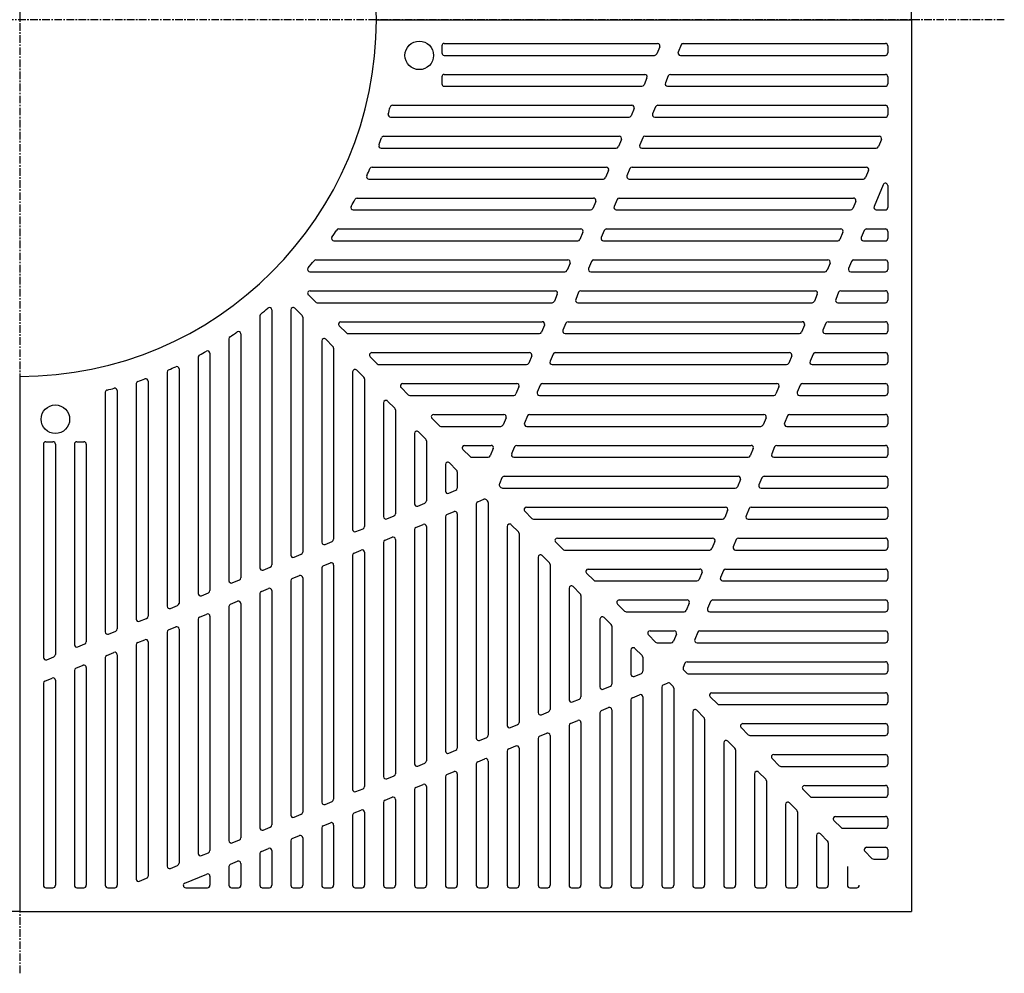
# Model space of a CAD drawing. Extents: x -17900 to 16112, y -25025 to 25209.
# Drawn here: x 1306 to 2134, y 3306 to 4108 of the extents above; entities that cross this region are included whole.
import ezdxf

# ---------------------------------------------------------------- set-up
doc = ezdxf.new("R2010")
doc.units = 0
doc.header["$LTSCALE"] = 0.2
doc.linetypes.add('CENTER', pattern=[50.8, 31.75, -6.35, 6.35, -6.35])
doc.layers.add('LAY-10', color=7, linetype='CONTINUOUS')

msp = doc.modelspace()

# ---------------------------------------------------------------- linework, layer by layer
at = {"layer": 'LAY-10', "color": 2, "linetype": 'CENTER'}
for p, q in [((1306, 4928), (1306, 3306)), ((2134, 4108), (488, 4108))]:
    msp.add_line(p, q, dxfattribs=at)
at = {"layer": 'LAY-10', "color": 7, "linetype": 'CONTINUOUS'}
for p, q in [((1661, 4086), (1661, 4080)), ((1663, 4088), (1842.41, 4088)), ((1844.26, 4085.23), (1841.78, 4079.23)), ((1862.21, 4086.77), (1859.73, 4080.77)), ((1864.06, 4088), (2034, 4088)), ((2036, 4086), (2036, 4080)), ((1663, 4078), (1839.93, 4078)), ((1861.58, 4078), (2034, 4078)), ((1661, 4060), (1661, 4054)), ((1663, 4062), (1831.64, 4062)), ((1833.49, 4059.23), (1831.01, 4053.23)), ((1851.44, 4060.77), (1848.96, 4054.77)), ((1853.29, 4062), (2034, 4062)), ((2036, 4060), (2036, 4054)), ((1663, 4052), (1829.16, 4052)), ((1850.81, 4052), (2034, 4052)), ((1619.38, 4036), (1820.87, 4036)), ((1822.72, 4033.23), (1820.24, 4027.23)), ((1840.67, 4034.77), (1838.19, 4028.77)), ((1842.52, 4036), (2034, 4036)), ((2036, 4034), (2036, 4028)), ((1617.9, 4026), (1818.39, 4026)), ((1840.04, 4026), (2034, 4026)), ((1612.08, 4010), (1810.11, 4010)), ((1829.91, 4008.77), (1827.42, 4002.77)), ((1831.75, 4010), (2028.75, 4010)), ((1610.05, 4000), (1807.62, 4000)), ((1811.95, 4007.23), (1809.47, 4001.23)), ((1829.27, 4000), (2026.26, 4000)), ((2030.6, 4007.23), (2028.11, 4001.23)), ((1602.32, 3984), (1799.34, 3984)), ((1819.14, 3982.77), (1816.65, 3976.77)), ((1820.98, 3984), (2017.98, 3984)), ((1801.18, 3981.23), (1798.7, 3975.23)), ((2019.83, 3981.23), (2017.34, 3975.23)), ((1599.7, 3974), (1796.85, 3974)), ((1818.5, 3974), (2015.49, 3974)), ((2032.15, 3969.18), (2024.52, 3950.77)), ((2036, 3968.42), (2036, 3950)), ((1589.87, 3958), (1788.57, 3958)), ((1810.21, 3958), (2007.21, 3958)), ((1790.41, 3955.23), (1787.93, 3949.23)), ((1808.37, 3956.77), (1805.88, 3950.77)), ((2009.06, 3955.23), (2006.57, 3949.23)), ((1586.57, 3948), (1786.08, 3948)), ((1807.73, 3948), (2004.72, 3948)), ((2026.37, 3948), (2034, 3948)), ((1574.33, 3932), (1777.8, 3932)), ((1779.64, 3929.23), (1777.16, 3923.23)), ((1797.6, 3930.77), (1795.11, 3924.77)), ((1799.44, 3932), (1996.44, 3932)), ((1998.29, 3929.23), (1995.8, 3923.23)), ((2016.24, 3930.77), (2013.75, 3924.77)), ((2018.09, 3932), (2034, 3932)), ((2036, 3930), (2036, 3924)), ((1570.25, 3922), (1775.31, 3922)), ((1796.96, 3922), (1993.95, 3922)), ((2015.6, 3922), (2034, 3922)), ((1555.14, 3906), (1767.03, 3906)), ((1768.87, 3903.23), (1766.39, 3897.23)), ((1786.83, 3904.77), (1784.34, 3898.77)), ((1788.67, 3906), (1985.67, 3906)), ((1987.52, 3903.23), (1985.03, 3897.23)), ((2005.47, 3904.77), (2002.98, 3898.77)), ((2007.32, 3906), (2034, 3906)), ((2036, 3904), (2036, 3898)), ((1550.1, 3896), (1764.54, 3896)), ((1786.19, 3896), (1983.18, 3896)), ((2004.83, 3896), (2034, 3896)), ((1548.73, 3876.59), (1554.73, 3870.59)), ((1550.14, 3880), (1756.26, 3880)), ((1758.11, 3877.23), (1755.62, 3871.23)), ((1776.06, 3878.77), (1773.57, 3872.77)), ((1777.91, 3880), (1974.9, 3880)), ((1976.75, 3877.23), (1974.26, 3871.23)), ((1994.7, 3878.77), (1992.22, 3872.77)), ((1996.55, 3880), (2034, 3880)), ((2036, 3878), (2036, 3872)), ((1556.14, 3870), (1753.77, 3870)), ((1775.42, 3870), (1972.42, 3870)), ((1994.06, 3870), (2034, 3870)), ((1508, 3858.87), (1508, 3646.97)), ((1518, 3863.9), (1518, 3649.46)), ((1534, 3863.86), (1534, 3657.74)), ((1537.41, 3865.27), (1543.41, 3859.27)), ((1544, 3857.86), (1544, 3660.23)), ((1574.73, 3850.59), (1580.73, 3844.59)), ((1576.14, 3854), (1745.49, 3854)), ((1747.34, 3851.23), (1744.85, 3845.23)), ((1765.29, 3852.77), (1762.8, 3846.77)), ((1767.14, 3854), (1964.13, 3854)), ((1965.98, 3851.23), (1963.49, 3845.23)), ((1983.93, 3852.77), (1981.45, 3846.77)), ((1985.78, 3854), (2034, 3854)), ((2036, 3852), (2036, 3846)), ((1492, 3843.75), (1492, 3638.69)), ((1582.14, 3844), (1743, 3844)), ((1764.65, 3844), (1961.65, 3844)), ((1983.29, 3844), (2034, 3844)), ((1482, 3839.67), (1482, 3636.2)), ((1560, 3837.86), (1560, 3668.51)), ((1563.41, 3839.27), (1569.41, 3833.27)), ((1466, 3827.43), (1466, 3627.92)), ((1570, 3831.86), (1570, 3671)), ((1602.14, 3828), (1734.72, 3828)), ((1754.52, 3826.77), (1752.03, 3820.77)), ((1756.37, 3828), (1953.36, 3828)), ((1973.16, 3826.77), (1970.68, 3820.77)), ((1975.01, 3828), (2034, 3828)), ((2036, 3826), (2036, 3820)), ((1456, 3824.13), (1456, 3625.43)), ((1600.73, 3824.59), (1606.73, 3818.59)), ((1608.14, 3818), (1732.23, 3818)), ((1736.57, 3825.23), (1734.08, 3819.23)), ((1753.88, 3818), (1950.88, 3818)), ((1955.21, 3825.23), (1952.72, 3819.23)), ((1972.52, 3818), (2034, 3818)), ((1430, 3811.68), (1430, 3614.67)), ((1440, 3814.3), (1440, 3617.15)), ((1586, 3811.86), (1586, 3679.28)), ((1589.41, 3813.27), (1595.41, 3807.27)), ((1404, 3801.92), (1404, 3603.9)), ((1414, 3803.95), (1414, 3606.38)), ((1596, 3805.86), (1596, 3681.77)), ((1628.14, 3802), (1723.95, 3802)), ((1743.75, 3800.77), (1741.26, 3794.77)), ((1745.6, 3802), (1942.59, 3802)), ((1962.39, 3800.77), (1959.91, 3794.77)), ((1964.24, 3802), (2034, 3802)), ((1378, 3794.62), (1378, 3593.13)), ((1388, 3796.1), (1388, 3595.61)), ((1626.73, 3798.59), (1632.73, 3792.59)), ((1725.8, 3799.23), (1723.31, 3793.23)), ((1944.44, 3799.23), (1941.95, 3793.23)), ((2036, 3800), (2036, 3794)), ((1612, 3785.86), (1612, 3690.05)), ((1615.41, 3787.27), (1621.41, 3781.27)), ((1634.14, 3792), (1721.46, 3792)), ((1743.11, 3792), (1940.11, 3792)), ((1961.75, 3792), (2034, 3792)), ((1622, 3779.86), (1622, 3692.54)), ((1654.14, 3776), (1713.18, 3776)), ((1734.83, 3776), (1931.82, 3776)), ((1953.47, 3776), (2034, 3776)), ((1652.73, 3772.59), (1658.73, 3766.59)), ((1715.03, 3773.23), (1712.54, 3767.23)), ((1732.98, 3774.77), (1730.49, 3768.77)), ((1933.67, 3773.23), (1931.18, 3767.23)), ((1951.62, 3774.77), (1949.14, 3768.77)), ((2036, 3774), (2036, 3768)), ((1638, 3759.86), (1638, 3700.82)), ((1641.41, 3761.27), (1647.41, 3755.27)), ((1660.14, 3766), (1710.69, 3766)), ((1732.34, 3766), (1929.34, 3766)), ((1950.98, 3766), (2034, 3766)), ((1326, 3751), (1326, 3571.59)), ((1328, 3753), (1334, 3753)), ((1336, 3751), (1336, 3574.07)), ((1352, 3751), (1352, 3582.36)), ((1354, 3753), (1360, 3753)), ((1362, 3751), (1362, 3584.84)), ((1648, 3753.86), (1648, 3703.31)), ((1678.73, 3746.59), (1684.73, 3740.59)), ((1680.14, 3750), (1702.41, 3750)), ((1704.26, 3747.23), (1701.77, 3741.23)), ((1722.21, 3748.77), (1719.72, 3742.77)), ((1724.06, 3750), (1921.05, 3750)), ((1922.9, 3747.23), (1920.42, 3741.23)), ((1940.85, 3748.77), (1938.37, 3742.77)), ((1942.7, 3750), (2034, 3750)), ((2036, 3748), (2036, 3742)), ((1667.41, 3735.27), (1673.41, 3729.27)), ((1686.14, 3740), (1699.92, 3740)), ((1721.57, 3740), (1918.57, 3740)), ((1940.22, 3740), (2034, 3740)), ((1664, 3733.86), (1664, 3711.59)), ((1674, 3727.86), (1674, 3714.08)), ((1711.44, 3722.77), (1709.35, 3717.71)), ((1713.29, 3724), (1910.28, 3724)), ((1912.13, 3721.23), (1909.65, 3715.23)), ((1930.08, 3722.77), (1927.6, 3716.77)), ((1931.93, 3724), (2034, 3724)), ((2036, 3722), (2036, 3716)), ((1666.77, 3709.74), (1672.77, 3712.23)), ((1709.78, 3715.53), (1710.73, 3714.59)), ((1712.14, 3714), (1907.8, 3714)), ((1929.45, 3714), (2034, 3714)), ((1640.77, 3698.97), (1646.77, 3701.46)), ((1691.24, 3702.56), (1696.29, 3704.65)), ((1698.47, 3704.22), (1699.41, 3703.27)), ((1700, 3701.86), (1700, 3506.2)), ((1665.24, 3691.79), (1671.24, 3694.28)), ((1690, 3700.71), (1690, 3503.72)), ((1730.73, 3694.59), (1736.73, 3688.59)), ((1732.14, 3698), (1899.51, 3698)), ((1901.36, 3695.23), (1898.88, 3689.23)), ((1919.31, 3696.77), (1916.83, 3690.77)), ((1921.16, 3698), (2034, 3698)), ((2036, 3696), (2036, 3690)), ((1614.77, 3688.2), (1620.77, 3690.69)), ((1664, 3689.94), (1664, 3492.95)), ((1674, 3692.43), (1674, 3495.43)), ((1738.14, 3688), (1897.03, 3688)), ((1918.68, 3688), (2034, 3688)), ((1588.77, 3677.43), (1594.77, 3679.92)), ((1638, 3679.17), (1638, 3482.18)), ((1639.24, 3681.02), (1645.24, 3683.51)), ((1648, 3681.66), (1648, 3484.66)), ((1716, 3681.86), (1716, 3514.49)), ((1719.41, 3683.27), (1725.41, 3677.27)), ((1562.77, 3666.67), (1568.77, 3669.15)), ((1612, 3668.4), (1612, 3471.41)), ((1613.24, 3670.25), (1619.24, 3672.74)), ((1622, 3670.89), (1622, 3473.89)), ((1726, 3675.86), (1726, 3516.97)), ((1756.73, 3668.59), (1762.73, 3662.59)), ((1758.14, 3672), (1888.74, 3672)), ((1890.59, 3669.23), (1888.11, 3663.23)), ((1908.54, 3670.77), (1906.06, 3664.77)), ((1910.39, 3672), (2034, 3672)), ((2036, 3670), (2036, 3664)), ((1587.24, 3659.48), (1593.24, 3661.97)), ((1596, 3660.12), (1596, 3463.12)), ((1764.14, 3662), (1886.26, 3662)), ((1907.91, 3662), (2034, 3662)), ((1536.77, 3655.9), (1542.77, 3658.38)), ((1586, 3657.63), (1586, 3460.64)), ((1742, 3655.86), (1742, 3525.26)), ((1745.41, 3657.27), (1751.41, 3651.27)), ((1510.77, 3645.13), (1516.77, 3647.61)), ((1560, 3646.87), (1560, 3449.87)), ((1561.24, 3648.71), (1567.24, 3651.2)), ((1570, 3649.35), (1570, 3452.36)), ((1752, 3649.86), (1752, 3527.74)), ((1784.14, 3646), (1877.97, 3646)), ((1879.82, 3643.23), (1877.34, 3637.23)), ((1897.77, 3644.77), (1895.29, 3638.77)), ((1899.62, 3646), (2034, 3646)), ((2036, 3644), (2036, 3638)), ((1484.77, 3634.36), (1490.77, 3636.84)), ((1534, 3636.1), (1534, 3439.1)), ((1535.24, 3637.94), (1541.24, 3640.43)), ((1544, 3638.58), (1544, 3441.59)), ((1782.73, 3642.59), (1788.73, 3636.59)), ((1790.14, 3636), (1875.49, 3636)), ((1897.14, 3636), (2034, 3636)), ((1509.24, 3627.17), (1515.24, 3629.66)), ((1518, 3627.81), (1518, 3430.82)), ((1768, 3629.86), (1768, 3536.03)), ((1771.41, 3631.27), (1777.41, 3625.27)), ((1458.77, 3623.59), (1464.77, 3626.07)), ((1483.24, 3616.4), (1489.24, 3618.89)), ((1508, 3625.33), (1508, 3428.33)), ((1778, 3623.86), (1778, 3538.51)), ((1810.14, 3620), (1867.2, 3620)), ((1887.01, 3618.77), (1884.52, 3612.77)), ((1888.85, 3620), (2034, 3620)), ((1432.77, 3612.82), (1438.77, 3615.3)), ((1482, 3614.56), (1482, 3417.56)), ((1492, 3617.04), (1492, 3420.05)), ((1808.73, 3616.59), (1814.73, 3610.59)), ((1869.05, 3617.23), (1866.57, 3611.23)), ((2036, 3618), (2036, 3612)), ((1406.77, 3602.05), (1412.77, 3604.53)), ((1456, 3603.79), (1456, 3406.79)), ((1457.24, 3605.63), (1463.24, 3608.12)), ((1466, 3606.27), (1466, 3409.28)), ((1794, 3603.86), (1794, 3546.8)), ((1797.41, 3605.27), (1803.41, 3599.27)), ((1816.14, 3610), (1864.72, 3610)), ((1886.37, 3610), (2034, 3610)), ((1380.77, 3591.28), (1386.77, 3593.76)), ((1431.24, 3594.87), (1437.24, 3597.35)), ((1440, 3595.5), (1440, 3398.51)), ((1804, 3597.86), (1804, 3549.28)), ((1836.14, 3594), (1856.44, 3594)), ((1878.08, 3594), (2034, 3594)), ((1405.24, 3584.1), (1411.24, 3586.58)), ((1430, 3593.02), (1430, 3396.02)), ((1834.73, 3590.59), (1840.73, 3584.59)), ((1858.28, 3591.23), (1855.8, 3585.23)), ((1876.24, 3592.77), (1873.75, 3586.77)), ((2036, 3592), (2036, 3586)), ((1354.77, 3580.51), (1360.77, 3582.99)), ((1404, 3582.25), (1404, 3385.25)), ((1414, 3584.73), (1414, 3387.74)), ((1820, 3577.86), (1820, 3557.57)), ((1823.41, 3579.27), (1829.41, 3573.27)), ((1842.14, 3584), (1853.95, 3584)), ((1875.6, 3584), (2034, 3584)), ((1328.77, 3569.74), (1334.77, 3572.22)), ((1378, 3571.48), (1378, 3380)), ((1379.24, 3573.33), (1385.24, 3575.81)), ((1388, 3573.96), (1388, 3380)), ((1830, 3571.86), (1830, 3560.05)), ((1352, 3560.71), (1352, 3380)), ((1353.24, 3562.56), (1359.24, 3565.04)), ((1362, 3563.19), (1362, 3380)), ((1865.47, 3566.77), (1863.95, 3563.11)), ((1864.38, 3560.93), (1866.73, 3558.59)), ((1867.31, 3568), (2034, 3568)), ((2036, 3566), (2036, 3560)), ((1327.24, 3551.79), (1333.24, 3554.27)), ((1336, 3552.42), (1336, 3380)), ((1822.77, 3555.72), (1828.77, 3558.2)), ((1868.14, 3558), (2034, 3558)), ((1326, 3549.94), (1326, 3380)), ((1796.77, 3544.95), (1802.77, 3547.43)), ((1846, 3546.69), (1846, 3380)), ((1847.24, 3548.53), (1850.89, 3550.05)), ((1853.07, 3549.62), (1855.41, 3547.27)), ((1856, 3545.86), (1856, 3380)), ((1770.77, 3534.18), (1776.77, 3536.66)), ((1820, 3535.92), (1820, 3380)), ((1821.24, 3537.77), (1827.24, 3540.25)), ((1830, 3538.4), (1830, 3380)), ((1886.73, 3538.59), (1892.73, 3532.59)), ((1888.14, 3542), (2034, 3542)), ((2036, 3540), (2036, 3534)), ((1795.24, 3527), (1801.24, 3529.48)), ((1804, 3527.63), (1804, 3380)), ((1894.14, 3532), (2034, 3532)), ((1744.77, 3523.41), (1750.77, 3525.89)), ((1794, 3525.15), (1794, 3380)), ((1872, 3525.86), (1872, 3380)), ((1875.41, 3527.27), (1881.41, 3521.27)), ((1882, 3519.86), (1882, 3380)), ((1718.77, 3512.64), (1724.77, 3515.12)), ((1768, 3514.38), (1768, 3380)), ((1769.24, 3516.23), (1775.24, 3518.71)), ((1778, 3516.86), (1778, 3380)), ((1912.73, 3512.59), (1918.73, 3506.59)), ((1914.14, 3516), (2034, 3516)), ((2036, 3514), (2036, 3508)), ((1692.77, 3501.87), (1698.77, 3504.36)), ((1742, 3503.61), (1742, 3380)), ((1743.24, 3505.46), (1749.24, 3507.94)), ((1752, 3506.09), (1752, 3380)), ((1920.14, 3506), (2034, 3506)), ((1717.24, 3494.69), (1723.24, 3497.17)), ((1726, 3495.32), (1726, 3380)), ((1898, 3499.86), (1898, 3380)), ((1901.41, 3501.27), (1907.41, 3495.27)), ((1666.77, 3491.1), (1672.77, 3493.59)), ((1691.24, 3483.92), (1697.24, 3486.4)), ((1716, 3492.84), (1716, 3380)), ((1908, 3493.86), (1908, 3380)), ((1938.73, 3486.59), (1944.73, 3480.59)), ((1940.14, 3490), (2034, 3490)), ((2036, 3488), (2036, 3482)), ((1640.77, 3480.33), (1646.77, 3482.82)), ((1690, 3482.07), (1690, 3380)), ((1700, 3484.55), (1700, 3380)), ((1946.14, 3480), (2034, 3480)), ((1614.77, 3469.56), (1620.77, 3472.05)), ((1664, 3471.3), (1664, 3380)), ((1665.24, 3473.15), (1671.24, 3475.63)), ((1674, 3473.79), (1674, 3380)), ((1924, 3473.86), (1924, 3380)), ((1927.41, 3475.27), (1933.41, 3469.27)), ((1588.77, 3458.79), (1594.77, 3461.28)), ((1639.24, 3462.38), (1645.24, 3464.86)), ((1648, 3463.02), (1648, 3380)), ((1934, 3467.86), (1934, 3380)), ((1966.14, 3464), (2034, 3464)), ((2036, 3462), (2036, 3456)), ((1613.24, 3451.61), (1619.24, 3454.09)), ((1638, 3460.53), (1638, 3380)), ((1964.73, 3460.59), (1970.73, 3454.59)), ((1972.14, 3454), (2034, 3454)), ((1562.77, 3448.02), (1568.77, 3450.51)), ((1612, 3449.76), (1612, 3380)), ((1622, 3452.25), (1622, 3380)), ((1950, 3447.86), (1950, 3380)), ((1953.41, 3449.27), (1959.41, 3443.27)), ((1536.77, 3437.25), (1542.77, 3439.74)), ((1586, 3438.99), (1586, 3380)), ((1587.24, 3440.84), (1593.24, 3443.32)), ((1596, 3441.48), (1596, 3380)), ((1960, 3441.86), (1960, 3380)), ((1992.14, 3438), (2034, 3438)), ((1510.77, 3426.48), (1516.77, 3428.97)), ((1560, 3428.22), (1560, 3380)), ((1561.24, 3430.07), (1567.24, 3432.55)), ((1570, 3430.71), (1570, 3380)), ((1990.73, 3434.59), (1996.73, 3428.59)), ((1998.14, 3428), (2034, 3428)), ((2036, 3436), (2036, 3430)), ((1535.24, 3419.3), (1541.24, 3421.79)), ((1544, 3419.94), (1544, 3380)), ((1976, 3421.86), (1976, 3380)), ((1979.41, 3423.27), (1985.41, 3417.27)), ((1484.77, 3415.71), (1490.77, 3418.2)), ((1534, 3417.45), (1534, 3380)), ((1986, 3415.86), (1986, 3380)), ((2018.14, 3412), (2034, 3412)), ((1458.77, 3404.94), (1464.77, 3407.43)), ((1508, 3406.68), (1508, 3380)), ((1509.24, 3408.53), (1515.24, 3411.02)), ((1518, 3409.17), (1518, 3380)), ((2016.73, 3408.59), (2022.73, 3402.59)), ((2036, 3410), (2036, 3404)), ((1432.77, 3394.17), (1438.77, 3396.66)), ((1482, 3395.91), (1482, 3380)), ((1483.24, 3397.76), (1489.24, 3400.25)), ((1492, 3398.4), (1492, 3380)), ((2002, 3395.86), (2002, 3380)), ((2024.14, 3402), (2034, 3402)), ((1444.82, 3381.85), (1463.24, 3389.48)), ((1466, 3387.63), (1466, 3380)), ((1406.77, 3383.4), (1412.77, 3385.89)), ((1328, 3378), (1334, 3378)), ((1354, 3378), (1360, 3378)), ((1380, 3378), (1386, 3378)), ((1445.58, 3378), (1464, 3378)), ((1484, 3378), (1490, 3378)), ((1510, 3378), (1516, 3378)), ((1536, 3378), (1542, 3378)), ((1562, 3378), (1568, 3378)), ((1588, 3378), (1594, 3378)), ((1614, 3378), (1620, 3378)), ((1640, 3378), (1646, 3378)), ((1666, 3378), (1672, 3378)), ((1692, 3378), (1698, 3378)), ((1718, 3378), (1724, 3378)), ((1744, 3378), (1750, 3378)), ((1770, 3378), (1776, 3378)), ((1796, 3378), (1802, 3378)), ((1822, 3378), (1828, 3378)), ((1848, 3378), (1854, 3378)), ((1874, 3378), (1880, 3378)), ((1900, 3378), (1906, 3378)), ((1926, 3378), (1932, 3378)), ((1952, 3378), (1958, 3378)), ((1978, 3378), (1984, 3378)), ((2004, 3378), (2010, 3378))]:
    msp.add_line(p, q, dxfattribs=at)
at = {"layer": 'LAY-10', "color": 7, "linetype": 'CONTINUOUS', "flags": 128}
for points in [[(2056, 4108), (2056, 4858)], [(1606, 4108), (2056, 4108)], [(2056, 4108), (2056, 3358)], [(1306, 3808), (1306, 3358)], [(1306, 3358), (556, 3358)], [(1306, 3358), (2056, 3358)]]:
    msp.add_lwpolyline(points, dxfattribs=at)
at = {"layer": 'LAY-10', "color": 7, "linetype": 'CONTINUOUS'}
for centre in [(1642, 4078), (1336, 3772)]:
    msp.add_circle(centre, 12, dxfattribs=at)
for centre, radius, start, end in [((1306, 4108), 300, 0, 90), ((1306, 4108), 300, 270, 0), ((1663, 4086), 2, 90, 180), ((1842.41, 4086), 2, 337.5, 90), ((1864.06, 4086), 2, 90, 157.5), ((2034, 4086), 2, 0, 90), ((1663, 4080), 2, 180, 270), ((1839.93, 4080), 2, 270, 337.5), ((1861.58, 4080), 2, 157.5, 270), ((2034, 4080), 2, 270, 0), ((1663, 4060), 2, 90, 180), ((1831.64, 4060), 2, 337.5, 90), ((1853.29, 4060), 2, 90, 157.5), ((2034, 4060), 2, 0, 90), ((1663, 4054), 2, 180, 270), ((1829.16, 4054), 2, 270, 337.5), ((1850.81, 4054), 2, 157.5, 270), ((2034, 4054), 2, 270, 0), ((1306, 4108), 320, 345.61436, 346.7139), ((1619.38, 4034), 2, 90, 166.7139), ((1820.87, 4034), 2, 337.5, 90), ((1842.52, 4034), 2, 90, 157.5), ((2034, 4034), 2, 0, 90), ((1617.9, 4028), 2, 165.61436, 270), ((1818.39, 4028), 2, 270, 337.5), ((1840.04, 4028), 2, 157.5, 270), ((2034, 4028), 2, 270, 0), ((1306, 4108), 320, 340.78023, 341.90708), ((1612.08, 4008), 2, 90, 161.90708), ((1810.11, 4008), 2, 337.5, 90), ((1831.75, 4008), 2, 90, 157.5), ((2028.75, 4008), 2, 337.5, 90), ((1610.05, 4002), 2, 160.78023, 270), ((1807.62, 4002), 2, 270, 337.5), ((1829.27, 4002), 2, 157.5, 270), ((2026.26, 4002), 2, 270, 337.5), ((1306, 4108), 320, 335.79907, 336.96432), ((1602.32, 3982), 2, 90, 156.96432), ((1799.34, 3982), 2, 337.5, 90), ((1820.98, 3982), 2, 90, 157.5), ((2017.98, 3982), 2, 337.5, 90), ((1599.7, 3976), 2, 155.79907, 270), ((1796.85, 3976), 2, 270, 337.5), ((1818.5, 3976), 2, 157.5, 270), ((2015.49, 3976), 2, 270, 337.5), ((2034, 3968.42), 2, 0, 157.5), ((1589.87, 3956), 2, 90, 151.83257), ((1788.57, 3956), 2, 337.5, 90), ((1810.21, 3956), 2, 90, 157.5), ((2007.21, 3956), 2, 337.5, 90), ((1586.57, 3950), 2, 150.6145, 270), ((1306, 4108), 320, 330.6145, 331.83257), ((1807.73, 3950), 2, 157.5, 270), ((2026.37, 3950), 2, 157.5, 270), ((2034, 3950), 2, 270, 0), ((1786.08, 3950), 2, 270, 337.5), ((2004.72, 3950), 2, 270, 337.5), ((1570.25, 3924), 2, 145.1501, 270), ((1306, 4108), 320, 325.1501, 326.44102), ((1574.33, 3930), 2, 90, 146.44102), ((1777.8, 3930), 2, 337.5, 90), ((1796.96, 3924), 2, 157.5, 270), ((1799.44, 3930), 2, 90, 157.5), ((1996.44, 3930), 2, 337.5, 90), ((2015.6, 3924), 2, 157.5, 270), ((2018.09, 3930), 2, 90, 157.5), ((2034, 3930), 2, 0, 90), ((1775.31, 3924), 2, 270, 337.5), ((1993.95, 3924), 2, 270, 337.5), ((2034, 3924), 2, 270, 0), ((1306, 4108), 320, 319.29429, 320.68819), ((1555.14, 3904), 2, 90, 140.68819), ((1767.03, 3904), 2, 337.5, 90), ((1788.67, 3904), 2, 90, 157.5), ((1985.67, 3904), 2, 337.5, 90), ((2007.32, 3904), 2, 90, 157.5), ((2034, 3904), 2, 0, 90), ((1550.1, 3898), 2, 139.29429, 270), ((1764.54, 3898), 2, 270, 337.5), ((1786.19, 3898), 2, 157.5, 270), ((1983.18, 3898), 2, 270, 337.5), ((2004.83, 3898), 2, 157.5, 270), ((2034, 3898), 2, 270, 0), ((1550.14, 3878), 2, 90, 225), ((1756.26, 3878), 2, 337.5, 90), ((1777.91, 3878), 2, 90, 157.5), ((1974.9, 3878), 2, 337.5, 90), ((1996.55, 3878), 2, 90, 157.5), ((2034, 3878), 2, 0, 90), ((1556.14, 3872), 2, 225, 270), ((1753.77, 3872), 2, 270, 337.5), ((1775.42, 3872), 2, 157.5, 270), ((1972.42, 3872), 2, 270, 337.5), ((1994.06, 3872), 2, 157.5, 270), ((2034, 3872), 2, 270, 0), ((1510, 3858.87), 2, 129.31181, 180), ((1306, 4108), 320, 309.31181, 310.70571), ((1516, 3863.9), 2, 0, 130.70571), ((1536, 3863.86), 2, 45, 180), ((1542, 3857.86), 2, 0, 45), ((1576.14, 3852), 2, 90, 225), ((1745.49, 3852), 2, 337.5, 90), ((1767.14, 3852), 2, 90, 157.5), ((1964.13, 3852), 2, 337.5, 90), ((1985.78, 3852), 2, 90, 157.5), ((2034, 3852), 2, 0, 90), ((1306, 4108), 320, 303.55898, 304.8499), ((1490, 3843.75), 2, 0, 124.8499), ((1582.14, 3846), 2, 225, 270), ((1743, 3846), 2, 270, 337.5), ((1764.65, 3846), 2, 157.5, 270), ((1961.65, 3846), 2, 270, 337.5), ((1983.29, 3846), 2, 157.5, 270), ((2034, 3846), 2, 270, 0), ((1484, 3839.67), 2, 123.55898, 180), ((1562, 3837.86), 2, 45, 180), ((1458, 3824.13), 2, 118.16743, 180), ((1306, 4108), 320, 298.16743, 299.3855), ((1464, 3827.43), 2, 0, 119.3855), ((1568, 3831.86), 2, 0, 45), ((1602.14, 3826), 2, 90, 225), ((1734.72, 3826), 2, 337.5, 90), ((1756.37, 3826), 2, 90, 157.5), ((1953.36, 3826), 2, 337.5, 90), ((1975.01, 3826), 2, 90, 157.5), ((2034, 3826), 2, 0, 90), ((1608.14, 3820), 2, 225, 270), ((1732.23, 3820), 2, 270, 337.5), ((1753.88, 3820), 2, 157.5, 270), ((1950.88, 3820), 2, 270, 337.5), ((1972.52, 3820), 2, 157.5, 270), ((2034, 3820), 2, 270, 0), ((1432, 3811.68), 2, 113.03568, 180), ((1306, 4108), 320, 293.03568, 294.20093), ((1438, 3814.3), 2, 0, 114.20093), ((1588, 3811.86), 2, 45, 180), ((1406, 3801.92), 2, 108.09292, 180), ((1306, 4108), 320, 288.09292, 289.21977), ((1412, 3803.95), 2, 0, 109.21977), ((1594, 3805.86), 2, 0, 45), ((1628.14, 3800), 2, 90, 225), ((1723.95, 3800), 2, 337.5, 90), ((1745.6, 3800), 2, 90, 157.5), ((1942.59, 3800), 2, 337.5, 90), ((1964.24, 3800), 2, 90, 157.5), ((2034, 3800), 2, 0, 90), ((1380, 3794.62), 2, 103.2861, 180), ((1306, 4108), 320, 283.2861, 284.38564), ((1386, 3796.1), 2, 0, 104.38564), ((1634.14, 3794), 2, 225, 270), ((1721.46, 3794), 2, 270, 337.5), ((1743.11, 3794), 2, 157.5, 270), ((1940.11, 3794), 2, 270, 337.5), ((1961.75, 3794), 2, 157.5, 270), ((2034, 3794), 2, 270, 0), ((1614, 3785.86), 2, 45, 180), ((1620, 3779.86), 2, 0, 45), ((1654.14, 3774), 2, 90, 225), ((1713.18, 3774), 2, 337.5, 90), ((1734.83, 3774), 2, 90, 157.5), ((1931.82, 3774), 2, 337.5, 90), ((1953.47, 3774), 2, 90, 157.5), ((2034, 3774), 2, 0, 90), ((1732.34, 3768), 2, 157.5, 270), ((1950.98, 3768), 2, 157.5, 270), ((2034, 3768), 2, 270, 0), ((1640, 3759.86), 2, 45, 180), ((1660.14, 3768), 2, 225, 270), ((1710.69, 3768), 2, 270, 337.5), ((1929.34, 3768), 2, 270, 337.5), ((1328, 3751), 2, 90, 180), ((1334, 3751), 2, 0, 90), ((1354, 3751), 2, 90, 180), ((1360, 3751), 2, 0, 90), ((1646, 3753.86), 2, 0, 45), ((1680.14, 3748), 2, 90, 225), ((1702.41, 3748), 2, 337.5, 90), ((1721.57, 3742), 2, 157.5, 270), ((1724.06, 3748), 2, 90, 157.5), ((1921.05, 3748), 2, 337.5, 90), ((1940.22, 3742), 2, 157.5, 270), ((1942.7, 3748), 2, 90, 157.5), ((2034, 3748), 2, 0, 90), ((1666, 3733.86), 2, 45, 180), ((1686.14, 3742), 2, 225, 270), ((1699.92, 3742), 2, 270, 337.5), ((1918.57, 3742), 2, 270, 337.5), ((2034, 3742), 2, 270, 0), ((1672, 3727.86), 2, 0, 45), ((1713.29, 3722), 2, 90, 157.5), ((1910.28, 3722), 2, 337.5, 90), ((1931.93, 3722), 2, 90, 157.5), ((2034, 3722), 2, 0, 90), ((1666, 3711.59), 2, 180, 292.5), ((1672, 3714.08), 2, 292.5, 0), ((1711.2, 3716.95), 2, 157.5, 225), ((1712.14, 3716), 2, 225, 270), ((1907.8, 3716), 2, 270, 337.5), ((1929.45, 3716), 2, 157.5, 270), ((2034, 3716), 2, 270, 0), ((1646, 3703.31), 2, 292.5, 0), ((1692, 3700.71), 2, 112.5, 180), ((1697.05, 3702.81), 2, 45, 112.5), ((1698, 3701.86), 2, 0, 45), ((1640, 3700.82), 2, 180, 292.5), ((1672, 3692.43), 2, 0, 112.5), ((1732.14, 3696), 2, 90, 225), ((1899.51, 3696), 2, 337.5, 90), ((1921.16, 3696), 2, 90, 157.5), ((2034, 3696), 2, 0, 90), ((1614, 3690.05), 2, 180, 292.5), ((1620, 3692.54), 2, 292.5, 0), ((1666, 3689.94), 2, 112.5, 180), ((1738.14, 3690), 2, 225, 270), ((1897.03, 3690), 2, 270, 337.5), ((1918.68, 3690), 2, 157.5, 270), ((2034, 3690), 2, 270, 0), ((1588, 3679.28), 2, 180, 292.5), ((1594, 3681.77), 2, 292.5, 0), ((1640, 3679.17), 2, 112.5, 180), ((1646, 3681.66), 2, 0, 112.5), ((1718, 3681.86), 2, 45, 180), ((1724, 3675.86), 2, 0, 45), ((1562, 3668.51), 2, 180, 292.5), ((1568, 3671), 2, 292.5, 0), ((1614, 3668.4), 2, 112.5, 180), ((1620, 3670.89), 2, 0, 112.5), ((1758.14, 3670), 2, 90, 225), ((1888.74, 3670), 2, 337.5, 90), ((1910.39, 3670), 2, 90, 157.5), ((2034, 3670), 2, 0, 90), ((1542, 3660.23), 2, 292.5, 0), ((1594, 3660.12), 2, 0, 112.5), ((1764.14, 3664), 2, 225, 270), ((1886.26, 3664), 2, 270, 337.5), ((1907.91, 3664), 2, 157.5, 270), ((2034, 3664), 2, 270, 0), ((1536, 3657.74), 2, 180, 292.5), ((1588, 3657.63), 2, 112.5, 180), ((1744, 3655.86), 2, 45, 180), ((1510, 3646.97), 2, 180, 292.5), ((1516, 3649.46), 2, 292.5, 0), ((1562, 3646.87), 2, 112.5, 180), ((1568, 3649.35), 2, 0, 112.5), ((1750, 3649.86), 2, 0, 45), ((1784.14, 3644), 2, 90, 225), ((1877.97, 3644), 2, 337.5, 90), ((1899.62, 3644), 2, 90, 157.5), ((2034, 3644), 2, 0, 90), ((1484, 3636.2), 2, 180, 292.5), ((1490, 3638.69), 2, 292.5, 0), ((1536, 3636.1), 2, 112.5, 180), ((1542, 3638.58), 2, 0, 112.5), ((1790.14, 3638), 2, 225, 270), ((1875.49, 3638), 2, 270, 337.5), ((1897.14, 3638), 2, 157.5, 270), ((2034, 3638), 2, 270, 0), ((1464, 3627.92), 2, 292.5, 0), ((1510, 3625.33), 2, 112.5, 180), ((1516, 3627.81), 2, 0, 112.5), ((1770, 3629.86), 2, 45, 180), ((1458, 3625.43), 2, 180, 292.5), ((1490, 3617.04), 2, 0, 112.5), ((1776, 3623.86), 2, 0, 45), ((1810.14, 3618), 2, 90, 225), ((1867.2, 3618), 2, 337.5, 90), ((1888.85, 3618), 2, 90, 157.5), ((2034, 3618), 2, 0, 90), ((1432, 3614.67), 2, 180, 292.5), ((1438, 3617.15), 2, 292.5, 0), ((1484, 3614.56), 2, 112.5, 180), ((1816.14, 3612), 2, 225, 270), ((1864.72, 3612), 2, 270, 337.5), ((1886.37, 3612), 2, 157.5, 270), ((2034, 3612), 2, 270, 0), ((1406, 3603.9), 2, 180, 292.5), ((1412, 3606.38), 2, 292.5, 0), ((1458, 3603.79), 2, 112.5, 180), ((1464, 3606.27), 2, 0, 112.5), ((1796, 3603.86), 2, 45, 180), ((1386, 3595.61), 2, 292.5, 0), ((1432, 3593.02), 2, 112.5, 180), ((1438, 3595.5), 2, 0, 112.5), ((1802, 3597.86), 2, 0, 45), ((1836.14, 3592), 2, 90, 225), ((1856.44, 3592), 2, 337.5, 90), ((1878.08, 3592), 2, 90, 157.5), ((2034, 3592), 2, 0, 90), ((1380, 3593.13), 2, 180, 292.5), ((1412, 3584.73), 2, 0, 112.5), ((1875.6, 3586), 2, 157.5, 270), ((2034, 3586), 2, 270, 0), ((1354, 3582.36), 2, 180, 292.5), ((1360, 3584.84), 2, 292.5, 0), ((1406, 3582.25), 2, 112.5, 180), ((1822, 3577.86), 2, 45, 180), ((1842.14, 3586), 2, 225, 270), ((1853.95, 3586), 2, 270, 337.5), ((1328, 3571.59), 2, 180, 292.5), ((1334, 3574.07), 2, 292.5, 0), ((1380, 3571.48), 2, 112.5, 180), ((1386, 3573.96), 2, 0, 112.5), ((1828, 3571.86), 2, 0, 45), ((1354, 3560.71), 2, 112.5, 180), ((1360, 3563.19), 2, 0, 112.5), ((1865.8, 3562.34), 2, 157.5, 225), ((1867.31, 3566), 2, 90, 157.5), ((2034, 3566), 2, 0, 90), ((1334, 3552.42), 2, 0, 112.5), ((1822, 3557.57), 2, 180, 292.5), ((1828, 3560.05), 2, 292.5, 0), ((1868.14, 3560), 2, 225, 270), ((2034, 3560), 2, 270, 0), ((1328, 3549.94), 2, 112.5, 180), ((1796, 3546.8), 2, 180, 292.5), ((1802, 3549.28), 2, 292.5, 0), ((1848, 3546.69), 2, 112.5, 180), ((1851.66, 3548.2), 2, 45, 112.5), ((1854, 3545.86), 2, 0, 45), ((1770, 3536.03), 2, 180, 292.5), ((1776, 3538.51), 2, 292.5, 0), ((1822, 3535.92), 2, 112.5, 180), ((1828, 3538.4), 2, 0, 112.5), ((1888.14, 3540), 2, 90, 225), ((2034, 3540), 2, 0, 90), ((1750, 3527.74), 2, 292.5, 0), ((1802, 3527.63), 2, 0, 112.5), ((1874, 3525.86), 2, 45, 180), ((1894.14, 3534), 2, 225, 270), ((2034, 3534), 2, 270, 0), ((1744, 3525.26), 2, 180, 292.5), ((1796, 3525.15), 2, 112.5, 180), ((1880, 3519.86), 2, 0, 45), ((1718, 3514.49), 2, 180, 292.5), ((1724, 3516.97), 2, 292.5, 0), ((1770, 3514.38), 2, 112.5, 180), ((1776, 3516.86), 2, 0, 112.5), ((1914.14, 3514), 2, 90, 225), ((2034, 3514), 2, 0, 90), ((1692, 3503.72), 2, 180, 292.5), ((1698, 3506.2), 2, 292.5, 0), ((1744, 3503.61), 2, 112.5, 180), ((1750, 3506.09), 2, 0, 112.5), ((1920.14, 3508), 2, 225, 270), ((2034, 3508), 2, 270, 0), ((1672, 3495.43), 2, 292.5, 0), ((1718, 3492.84), 2, 112.5, 180), ((1724, 3495.32), 2, 0, 112.5), ((1900, 3499.86), 2, 45, 180), ((1906, 3493.86), 2, 0, 45), ((1666, 3492.95), 2, 180, 292.5), ((1698, 3484.55), 2, 0, 112.5), ((1940.14, 3488), 2, 90, 225), ((2034, 3488), 2, 0, 90), ((1640, 3482.18), 2, 180, 292.5), ((1646, 3484.66), 2, 292.5, 0), ((1692, 3482.07), 2, 112.5, 180), ((1946.14, 3482), 2, 225, 270), ((2034, 3482), 2, 270, 0), ((1614, 3471.41), 2, 180, 292.5), ((1620, 3473.89), 2, 292.5, 0), ((1666, 3471.3), 2, 112.5, 180), ((1672, 3473.79), 2, 0, 112.5), ((1926, 3473.86), 2, 45, 180), ((1594, 3463.12), 2, 292.5, 0), ((1640, 3460.53), 2, 112.5, 180), ((1646, 3463.02), 2, 0, 112.5), ((1932, 3467.86), 2, 0, 45), ((1966.14, 3462), 2, 90, 225), ((2034, 3462), 2, 0, 90), ((1588, 3460.64), 2, 180, 292.5), ((1620, 3452.25), 2, 0, 112.5), ((1972.14, 3456), 2, 225, 270), ((2034, 3456), 2, 270, 0), ((1562, 3449.87), 2, 180, 292.5), ((1568, 3452.36), 2, 292.5, 0), ((1614, 3449.76), 2, 112.5, 180), ((1952, 3447.86), 2, 45, 180), ((1536, 3439.1), 2, 180, 292.5), ((1542, 3441.59), 2, 292.5, 0), ((1588, 3438.99), 2, 112.5, 180), ((1594, 3441.48), 2, 0, 112.5), ((1958, 3441.86), 2, 0, 45), ((1992.14, 3436), 2, 90, 225), ((2034, 3436), 2, 0, 90), ((1510, 3428.33), 2, 180, 292.5), ((1516, 3430.82), 2, 292.5, 0), ((1562, 3428.22), 2, 112.5, 180), ((1568, 3430.71), 2, 0, 112.5), ((1998.14, 3430), 2, 225, 270), ((2034, 3430), 2, 270, 0), ((1490, 3420.05), 2, 292.5, 0), ((1542, 3419.94), 2, 0, 112.5), ((1978, 3421.86), 2, 45, 180), ((1484, 3417.56), 2, 180, 292.5), ((1536, 3417.45), 2, 112.5, 180), ((1984, 3415.86), 2, 0, 45), ((2018.14, 3410), 2, 90, 225), ((2034, 3410), 2, 0, 90), ((1458, 3406.79), 2, 180, 292.5), ((1464, 3409.28), 2, 292.5, 0), ((1510, 3406.68), 2, 112.5, 180), ((1516, 3409.17), 2, 0, 112.5), ((2034, 3404), 2, 270, 0), ((1432, 3396.02), 2, 180, 292.5), ((1438, 3398.51), 2, 292.5, 0), ((1484, 3395.91), 2, 112.5, 180), ((1490, 3398.4), 2, 0, 112.5), ((2024.14, 3404), 2, 225, 270), ((1412, 3387.74), 2, 292.5, 0), ((1464, 3387.63), 2, 0, 112.5), ((1328, 3380), 2, 180, 270), ((1334, 3380), 2, 270, 0), ((1354, 3380), 2, 180, 270), ((1360, 3380), 2, 270, 0), ((1380, 3380), 2, 180, 270), ((1386, 3380), 2, 270, 0), ((1406, 3385.25), 2, 180, 292.5), ((1445.58, 3380), 2, 112.5, 270), ((1464, 3380), 2, 270, 0), ((1484, 3380), 2, 180, 270), ((1490, 3380), 2, 270, 0), ((1510, 3380), 2, 180, 270), ((1516, 3380), 2, 270, 0), ((1536, 3380), 2, 180, 270), ((1542, 3380), 2, 270, 0), ((1562, 3380), 2, 180, 270), ((1568, 3380), 2, 270, 0), ((1588, 3380), 2, 180, 270), ((1594, 3380), 2, 270, 0), ((1614, 3380), 2, 180, 270), ((1620, 3380), 2, 270, 0), ((1640, 3380), 2, 180, 270), ((1646, 3380), 2, 270, 0), ((1666, 3380), 2, 180, 270), ((1672, 3380), 2, 270, 0), ((1692, 3380), 2, 180, 270), ((1698, 3380), 2, 270, 0), ((1718, 3380), 2, 180, 270), ((1724, 3380), 2, 270, 0), ((1744, 3380), 2, 180, 270), ((1750, 3380), 2, 270, 0), ((1770, 3380), 2, 180, 270), ((1776, 3380), 2, 270, 0), ((1796, 3380), 2, 180, 270), ((1802, 3380), 2, 270, 0), ((1822, 3380), 2, 180, 270), ((1828, 3380), 2, 270, 0), ((1848, 3380), 2, 180, 270), ((1854, 3380), 2, 270, 0), ((1874, 3380), 2, 180, 270), ((1880, 3380), 2, 270, 0), ((1900, 3380), 2, 180, 270), ((1906, 3380), 2, 270, 0), ((1926, 3380), 2, 180, 270), ((1932, 3380), 2, 270, 0), ((1952, 3380), 2, 180, 270), ((1958, 3380), 2, 270, 0), ((1978, 3380), 2, 180, 270), ((1984, 3380), 2, 270, 0), ((2004, 3380), 2, 180, 270), ((2010, 3380), 2, 270, 0)]:
    msp.add_arc(centre, radius, start, end, dxfattribs=at)

doc.saveas('drawing.dxf')
